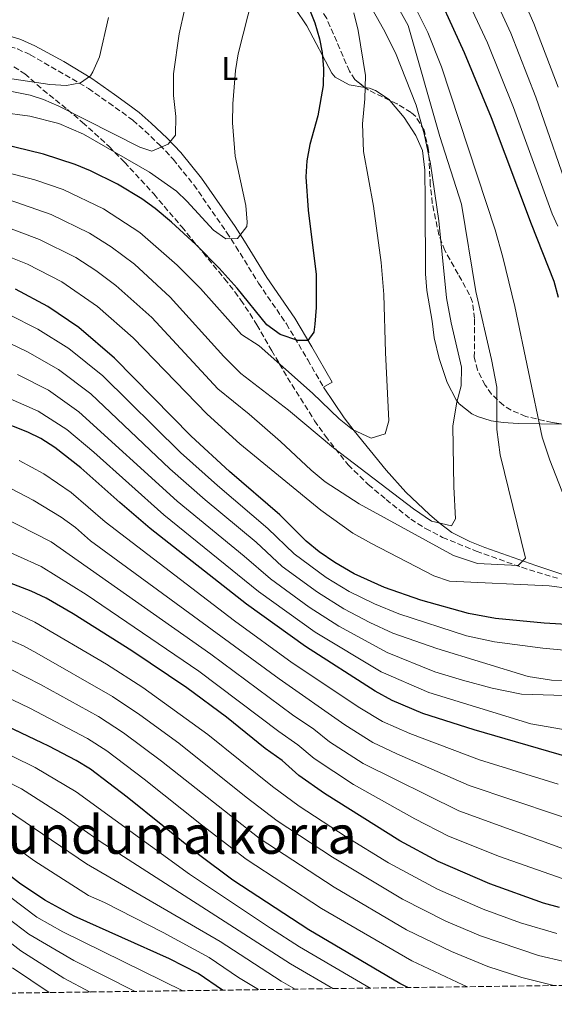
# Model space of a CAD drawing. Units: metres. Extents: x 593458 to 596889, y 4754516 to 4756876.
# Drawn here: x 596052 to 596214, y 4754548 to 4754845 of the extents above; entities that cross this region are included whole.
import ezdxf
from ezdxf.enums import TextEntityAlignment as Align

# ---------------------------------------------------------------- set-up
doc = ezdxf.new("R2010")
doc.units = ezdxf.units.M
doc.header["$MEASUREMENT"] = 0
doc.linetypes.add('DGN Style 3', pattern=[2.435890702152634, 1.739921930109024, -0.6959687720436097])
for name, color, linetype, lineweight in [('Camino', 7, 'DGN Style 3', 0), ('Curva de nivel directora', 30, 'Continuous', 30), ('Curva de nivel intermedia', 30, 'Continuous', 0), ('Etiqueta de uso rústico', 92, 'Continuous', 0), ('Línea de cambio de uso (parcela vista)', 92, 'Continuous', 0), ('Margen derecho', 7, 'Continuous', 0), ('Texto de Área (paraje) menor', 7, 'Continuous', 0), ('Zona arbolada', 92, 'DGN Style 3', 0)]:
    doc.layers.add(name, color=color, linetype=linetype, lineweight=lineweight)
doc.styles.add('Style-Arial', font='arial.ttf')

msp = doc.modelspace()

# ---------------------------------------------------------------- linework, layer by layer
at = {"layer": 'Camino', "color": 7, "linetype": 'DGN Style 3', "lineweight": 0}
msp.add_polyline3d([(596020.9499999994, 4754846.859999999, 474.8600000000006), (596025.5100000014, 4754844.720000003, 475.4600000000065), (596031.229999999, 4754842.619999999, 476.300000000003), (596039.9100000005, 4754839.580000003, 478.4600000000065), (596051.5500000012, 4754835.949999999, 480.4700000000012), (596055.4299999994, 4754834.220000002, 481.2200000000013), (596072.989999999, 4754824.060000001, 484.1600000000037), (596079.1099999989, 4754819.74, 486.3800000000046), (596083.1400000011, 4754816.880000001, 487.1399999999995), (596086.3900000011, 4754814.460000004, 487.7599999999947), (596090.0700000002, 4754811.250000001, 488.850000000006), (596094.5699999996, 4754806.95, 489.5200000000042), (596098.5899999985, 4754802.700000001, 489.9799999999959), (596104.8, 4754794.960000001, 491.3800000000047), (596114.7199999975, 4754780.66, 493.8200000000069), (596117.5100000014, 4754776.380000002, 494.5399999999937), (596124.3099999987, 4754765.34, 497), (596132.7499999988, 4754753.070000002, 499.0099999999948), (596139.1900000006, 4754742.140000001, 500.1100000000007), (596143.9499999993, 4754733.900000002, 502.1000000000057)], dxfattribs=at)
at = {"layer": 'Curva de nivel directora', "color": 30, "linetype": 'Continuous', "lineweight": 30, "flags": 128}
for points, elevation in [([(596137.3199999996, 4754977.66), (596135.6399999988, 4754966.900000002), (596134.480000001, 4754962.04), (596130.0699999987, 4754947.690000001), (596128.5099999986, 4754941.34), (596128.3599999989, 4754936.36), (596129.349999999, 4754931.500000001), (596130.9899999996, 4754926.77), (596133.1699999989, 4754922.27), (596140.3099999981, 4754910.859999999), (596147.1099999998, 4754901.5), (596152.709999999, 4754895.820000002), (596155.7699999989, 4754891.86), (596163.5499999995, 4754880.920000001), (596166.12, 4754876.630000002), (596175.5900000005, 4754858.5), (596186.4099999988, 4754834.930000001), (596194.5400000003, 4754815.289999999), (596206.5900000001, 4754783.180000002), (596213.4999999991, 4754765.900000001), (596214.7300000007, 4754761.07)], 525.0000000000002), ([(596139.11, 4754849.34), (596141.3299999996, 4754843.820000002), (596142.74, 4754839.020000001), (596143.5099999988, 4754834.940000001), (596143.9, 4754829.95), (596143.8299999984, 4754824.95), (596142.2300000003, 4754815.740000002), (596139.7899999997, 4754807.180000001), (596138.92, 4754802.260000001), (596138.5899999993, 4754797.420000002), (596139.3600000005, 4754787.32), (596141.7299999996, 4754767.960000002), (596141.7499999999, 4754757.95), (596141.3099999995, 4754752.939999999), (596140.9899999998, 4754750.540000001), (596139.2300000007, 4754747.980000001), (596136.2299999989, 4754747.980000001), (596130.9099999992, 4754749.820000002), (596126.859999999, 4754752.760000001), (596117.8699999991, 4754763.82), (596112.4299999987, 4754769.820000002), (596105.399999999, 4754776.940000001), (596098.0499999998, 4754783.720000002), (596093.1500000004, 4754787.820000002), (596089.0699999988, 4754790.7), (596081.7599999999, 4754795.130000001), (596073.5999999992, 4754799.189999999), (596068.9500000001, 4754801.060000001), (596059.4699999985, 4754804.220000001), (596042.0099999993, 4754808.440000001)], 500.0000000000006), ([(596219.029999999, 4754662.250000001), (596210.5599999998, 4754662.689999999), (596195.8500000001, 4754664.140000002), (596187.7499999999, 4754665.66), (596173.2999999993, 4754669.689999999), (596162.3499999992, 4754673.500000001), (596153.2299999996, 4754677.600000001), (596147.3499999989, 4754681.02), (596142.5900000002, 4754684.300000001), (596138.6999999988, 4754687.439999999), (596130.7500000005, 4754695.45), (596115.6200000005, 4754708.53), (596104.0299999989, 4754719.17), (596080.9100000004, 4754742.7), (596070.1500000004, 4754751.900000002), (596060.7499999991, 4754758.300000002), (596051.0300000005, 4754763.480000001)], 525.0000000000002), ([(596218.230000001, 4754622.220000002), (596189.3999999993, 4754630.529999999), (596173.9099999996, 4754635.500000001), (596164.7199999985, 4754639.45), (596159.5799999998, 4754642.250000001), (596138.4899999986, 4754655.680000001), (596120.7399999991, 4754668.480000001), (596091.6700000005, 4754691.34), (596082.4599999995, 4754699.100000001), (596070.7499999994, 4754709.580000001), (596062.8899999983, 4754715.75), (596058.6799999992, 4754718.45), (596054.7499999999, 4754720.380000002), (596045.4200000003, 4754723.980000001), (596032.9299999999, 4754727.869999999), (596023.1499999989, 4754729.970000001), (596015.6200000007, 4754731.230000001), (596002.4299999988, 4754732.57), (595997.2799999989, 4754732.65)], 550.0000000000002), ([(596215.1899999989, 4754576.940000001), (596210.3799999988, 4754578.310000001), (596194.1899999994, 4754584.140000001), (596178.5399999986, 4754590.810000001), (596167.0299999998, 4754597.02), (596144.1999999996, 4754611.36), (596136.5099999983, 4754616.780000002), (596131.4299999999, 4754621.26), (596126.3499999995, 4754624.939999999), (596114.7199999997, 4754634.420000001), (596102.699999999, 4754643.260000001), (596086.0599999981, 4754654.350000001), (596068.409999999, 4754665.550000003), (596060.2699999985, 4754670.300000003), (596055.6999999997, 4754672.340000001), (596032.36, 4754681.29), (596016.269999999, 4754686.940000001), (596011.4500000001, 4754688.300000003), (596001.7899999995, 4754690.140000002), (596001.0799999987, 4754690.210000001)], 575.0000000000005), ([(596169.399999999, 4754552.800000001), (596166.9899999994, 4754554.010000001), (596139.499999999, 4754570.26), (596116.5899999985, 4754585.230000001), (596106.1799999991, 4754592.949999999), (596084.6699999999, 4754610.220000001), (596073.5900000002, 4754618.700000001), (596069.339999999, 4754621.330000003), (596061.0700000009, 4754625.660000001), (596033.4699999987, 4754638.699999999), (596029.1500000004, 4754641.220000001), (596023.8300000007, 4754644.859999999), (596012.5099999994, 4754653.82), (596008.190000001, 4754656.380000002), (596003.4300000002, 4754658.440000001)], 600.0000000000005), ([(596113.459999999, 4754552.020000001), (596106.15, 4754557.020000001), (596097.4299999984, 4754561.42), (596068.6700000005, 4754574.359999999), (596059.8700000006, 4754579.12), (596052.2099999984, 4754584.300000002), (596040.2999999993, 4754593.430000001), (596036.1599999998, 4754596.230000001), (596030.2799999992, 4754599.65), (596013.4300000003, 4754608.460000002), (596005.8899999987, 4754613.460000002)], 625.0000000000006)]:
    msp.add_lwpolyline(points, dxfattribs=dict(at, elevation=elevation))
at = {"layer": 'Curva de nivel intermedia', "color": 30, "linetype": 'Continuous', "lineweight": 0, "flags": 128}
for points, elevation in [([(596149.1500000005, 4755000.01), (596150.3000000016, 4754986.929999999), (596150.2900000004, 4754977.619999999), (596149.07, 4754962.42), (596147.55, 4754954.689999999), (596146.3400000008, 4754943.130000001), (596147.2000000014, 4754935.259999999), (596150.0199999999, 4754927.690000001), (596156.2699999996, 4754915.789999999), (596161.2300000016, 4754908.369999999), (596165.4600000005, 4754903.17), (596174.3099999997, 4754889.869999998), (596188.3700000012, 4754866.24), (596193.3800000002, 4754856.289999999), (596200.4500000001, 4754840.730000001), (596208.0400000007, 4754821.419999998), (596219.2500000002, 4754789.27)], 535), ([(596141.7800000011, 4754962.230000001), (596139.5500000004, 4754953.59), (596137.4300000013, 4754942.239999999), (596138.2800000008, 4754933.380000001), (596141.5900000011, 4754924.980000001), (596148.2899999999, 4754913.32), (596154.1700000007, 4754904.939999999), (596159.0900000003, 4754899.489999998), (596168.9299999997, 4754885.4), (596181.9800000008, 4754862.369999999), (596193.4299999994, 4754837.829999999), (596201.2900000005, 4754818.350000001), (596212.9200000003, 4754786.23), (596214.6700000003, 4754782.460000002)], 530.0000000000002), ([(596158.450000001, 4754930.399999999), (596164.2400000002, 4754918.249999999), (596168.2800000014, 4754911.809999999), (596171.8399999997, 4754906.850000001), (596175.0100000015, 4754901.279999999), (596179.6900000019, 4754894.350000001), (596194.7600000015, 4754870.119999998), (596203.3300000012, 4754853.130000001), (596207.4800000021, 4754843.619999998), (596214.790000001, 4754824.480000001)], 540.0000000000001), ([(596158.7500000006, 4754862.539999999), (596169.4700000006, 4754843.02), (596179.1100000008, 4754809.579999999), (596185.6300000009, 4754789.100000001), (596189.9500000015, 4754762.779999998), (596194.6699999999, 4754742.3), (596196.2700000004, 4754733.980000001), (596196.3100000005, 4754721.180000001), (596197.2300000014, 4754713.499999999), (596204.8700000013, 4754682.380000001), (596202.6699999997, 4754680.140000001), (596190.3899999995, 4754680.699999998), (596183.2300000002, 4754683.099999999), (596154.7499999995, 4754698.779999998), (596144.47, 4754705.34), (596140.1900000018, 4754708.859999999), (596130.9900000019, 4754717.5), (596121.5100000004, 4754725.739999999), (596112.070000001, 4754733.42), (596092.110000001, 4754754.970000001), (596081.3100000005, 4754764.630000002), (596075.2400000021, 4754769.109999998), (596069.1500000011, 4754773.029999999), (596058.2000000009, 4754778.51), (596045.8400000005, 4754783.060000001)], 515.0000000000002), ([(596154.5500000007, 4754855.42), (596162.0300000019, 4754841.98), (596165.6300000005, 4754834.779999998), (596171.9100000013, 4754819.020000001), (596174.35, 4754810.380000001), (596176.2300000018, 4754801.34), (596178.7100000007, 4754784.140000001), (596181.1100000013, 4754760.859999998), (596182.5100000005, 4754753.34), (596185.6300000009, 4754739.98), (596185.5100000001, 4754734.380000001), (596184.2300000016, 4754729.420000001), (596183.0300000013, 4754722.3), (596183.3100000008, 4754703.819999998), (596183.8300000015, 4754694.220000001), (596182.5500000007, 4754692.06), (596176.5500000016, 4754693.499999999), (596171.1100000012, 4754697.259999999), (596146.9900000013, 4754715.58), (596133.4300000004, 4754727.02), (596119.0300000014, 4754738.06), (596113.9100000006, 4754743.180000001), (596097.7100000001, 4754761.109999998), (596086.8899999994, 4754770.99), (596079.850000001, 4754776.310000001), (596073.350000001, 4754780.4), (596061.7800000017, 4754786.029999998), (596048.7700000008, 4754790.510000001)], 510), ([(596168.5499999997, 4754854.699999998), (596175.3899999993, 4754840.939999999), (596179.5900000014, 4754830.539999999), (596195.7500000017, 4754781.42), (596198.1100000021, 4754773.179999999), (596201.6700000005, 4754758.300000002), (596209.9100000015, 4754718.859999999), (596212.2699999998, 4754711.899999999), (596222.3900000006, 4754685.98)], 520), ([(596122.600000001, 4754851.939999999), (596118.190000001, 4754834.460000001), (596117.3900000008, 4754829.42), (596116.6100000007, 4754819.390000001), (596116.5100000001, 4754813.66), (596117.3000000013, 4754803.640000001), (596120.510000001, 4754788.7), (596120.9500000014, 4754783.710000001), (596120.7900000005, 4754782.380000001), (596117.9899999998, 4754778.779999998), (596114.4699999995, 4754778.699999999), (596110.7099999998, 4754781.259999999), (596102.7100000001, 4754790.060000001), (596099.63, 4754793.019999999), (596091.4500000015, 4754798.779999998), (596071.5100000014, 4754810.220000001), (596064.0300000003, 4754813.499999999), (596055.350000001, 4754815.66), (596046.3900000004, 4754816.859999998)], 495), ([(596102.0700000009, 4754848.140000001), (596100.3499999997, 4754840.539999999), (596098.6900000012, 4754828.449999998), (596098.6800000002, 4754821.939999999), (596099.3500000006, 4754815.58), (596099.2700000001, 4754809.980000001), (596097.110000001, 4754807.259999999), (596092.1500000011, 4754805.100000001), (596088.51, 4754806.38), (596064.0300000003, 4754818.699999998), (596059.4600000016, 4754820.699999998), (596055.3900000014, 4754822.06), (596046.3099999998, 4754823.819999999)], 490.0000000000002), ([(596153.1500000014, 4754846.859999999), (596154.3899999997, 4754841.499999999), (596156.5900000014, 4754827.980000001), (596156.4700000007, 4754820.940000001), (596155.7500000009, 4754813.42), (596156.0300000004, 4754805.019999999), (596159.0299999999, 4754788.539999999), (596161.3500000001, 4754771.5), (596162.1100000001, 4754761.9), (596162.6300000009, 4754744.380000001), (596163.7100000004, 4754723.819999999), (596162.5500000004, 4754719.900000001), (596158.3100000003, 4754718.54), (596152.7500000013, 4754721.180000001), (596148.6299999997, 4754724.38), (596140.6299999999, 4754732.140000001), (596124.55, 4754746.380000001), (596119.1699999999, 4754749.859999999), (596106.8499999996, 4754763.659999999), (596099.7400000017, 4754770.74), (596088.5500000003, 4754780.640000001), (596077.5500000009, 4754787.77), (596065.3700000015, 4754793.55), (596056.8600000021, 4754796.470000001), (596040.6600000014, 4754800.689999999)], 505.0000000000001), ([(596079.0700000008, 4754845.5), (596076.3100000004, 4754833.58), (596074.3500000001, 4754829.020000001)], 485), ([(596074.3500000001, 4754829.020000001), (596073.5900000002, 4754827.9), (596070.6300000009, 4754825.739999999), (596066.3900000006, 4754824.939999999), (596061.4000000019, 4754825.220000001), (596039.030000002, 4754828.54), (596033.5900000016, 4754828.54), (596027.9900000002, 4754829.499999999), (596021.2700000014, 4754830.140000001), (596002.2000000007, 4754830.949999999), (595994.4700000016, 4754832.220000001), (595978.1500000001, 4754832.65), (595972.8900000008, 4754831.650000001), (595964.7500000002, 4754829.099999999), (595960.1799999994, 4754827.08), (595953.7599999999, 4754823.66), (595915.9100000015, 4754798.099999999), (595915.0700000012, 4754797.42), (595912.2300000002, 4754793.310000001), (595909.480000001, 4754787.59), (595907.7500000009, 4754785.74), (595905.3400000014, 4754784.41)], 485), ([(596224.350000001, 4754672.380000001), (596212.0300000006, 4754673.98), (596181.9900000021, 4754675.42), (596177.230000001, 4754677.019999999), (596158.4300000009, 4754686.779999998), (596152.8300000018, 4754689.9), (596143.110000001, 4754696.859999998), (596118.6800000005, 4754716.789999999), (596108.800000001, 4754725.75), (596086.5099999995, 4754748.84), (596075.7300000016, 4754758.259999999), (596064.9500000011, 4754765.669999998), (596054.6100000013, 4754770.999999999), (596042.9200000013, 4754775.619999999)], 520), ([(596228.3800000009, 4754653.480000001), (596210.1700000009, 4754655.15), (596195.5199999993, 4754657.140000001), (596187.1300000007, 4754658.939999999), (596166.680000001, 4754665.550000001), (596159.3499999996, 4754668.560000001), (596151.6699999995, 4754672.329999999), (596144.7699999996, 4754676.539999999), (596135.1100000013, 4754683.65), (596127.1699999997, 4754691.289999999), (596111.9300000002, 4754704.230000001), (596100.79, 4754714.25), (596077.3099999995, 4754737.310000001), (596067.0700000002, 4754745.599999999), (596057.6800000002, 4754751.439999999), (596048.9500000018, 4754755.880000001)], 530.0000000000002), ([(596237.2700000004, 4754645.099999999), (596212.7900000005, 4754645.499999999), (596205.7499999999, 4754646.619999998), (596178.1100000017, 4754655.099999999), (596164.9000000019, 4754659.73), (596157.9800000016, 4754662.890000001), (596150.1200000006, 4754667.05), (596142.1800000012, 4754672.05), (596131.5199999993, 4754679.86), (596123.6000000001, 4754687.130000001), (596108.24, 4754699.930000001), (596097.5600000003, 4754709.330000001), (596073.7000000019, 4754731.92), (596063.9900000001, 4754739.289999999), (596054.6200000002, 4754744.57), (596046.8700000008, 4754748.27)], 535), ([(596229.7900000013, 4754640.539999999), (596203.7300000014, 4754641.33), (596194.86, 4754643.140000001), (596185.8800000012, 4754645.499999999), (596177.5199999993, 4754648.100000001), (596163.1300000015, 4754653.9), (596148.5700000017, 4754661.779999999), (596139.5999999995, 4754667.570000002), (596127.9200000007, 4754676.060000001), (596120.0300000005, 4754682.980000001), (596099.780000002, 4754699.569999999), (596070.100000001, 4754726.529999998), (596060.91, 4754732.99), (596051.5500000012, 4754737.710000001)], 540.0000000000001), ([(596225.6300000016, 4754629.019999999), (596206.5099999997, 4754632.38), (596175.7100000011, 4754641.8), (596161.3500000001, 4754648.069999999), (596141.4400000013, 4754660.060000001), (596124.3300000011, 4754672.27), (596095.7200000007, 4754695.460000002), (596074.6000000006, 4754714.349999999), (596066.4900000013, 4754721.140000001), (596057.8299999998, 4754726.689999999), (596048.4800000001, 4754730.84)], 545), ([(596052.1400000014, 4754711.850000001), (596059.5800000001, 4754707.789999999), (596067.7400000007, 4754702.130000001), (596078.0200000004, 4754693.34), (596117.1300000015, 4754663.429999999), (596134.51, 4754650.789999999), (596154.9599999997, 4754637.15), (596161.7900000004, 4754633.09), (596169.9900000013, 4754629.4), (596191.0700000012, 4754621.48), (596214.7799999998, 4754614.119999999)], 555.0000000000002), ([(596049.5300000008, 4754703.31), (596056.280000001, 4754699.82), (596064.7300000021, 4754694.679999999), (596069.1100000008, 4754691.579999999), (596073.5800000012, 4754687.58), (596130.5300000014, 4754645.91), (596150.3500000008, 4754632.060000001), (596158.8700000013, 4754626.73), (596166.0700000008, 4754623.300000001), (596187.940000002, 4754613.810000001), (596227.4900000013, 4754600.449999998)], 560), ([(596046.9199999999, 4754694.779999999), (596061.7200000014, 4754687.23), (596109.9200000009, 4754653.34), (596134.5800000017, 4754635.09), (596141.0000000009, 4754630.730000001), (596145.7400000019, 4754626.970000001), (596155.9400000009, 4754620.38), (596184.8000000016, 4754606.139999999), (596220.8399999995, 4754593.07)], 565.0000000000003), ([(596044.3099999994, 4754686.239999999), (596058.7100000005, 4754679.779999999), (596072.2900000016, 4754671.349999999), (596106.310000001, 4754648.300000002), (596130.4599999998, 4754630.009999999), (596136.2100000011, 4754625.999999999), (596141.1200000017, 4754621.869999998), (596153.0199999996, 4754614.019999999), (596171.5, 4754603.720000001), (596181.6700000003, 4754598.48), (596197.0700000006, 4754592.310000001), (596218.0200000008, 4754585.01)], 570), ([(596214.4199999999, 4754569.070000002), (596203.4200000007, 4754572.359999998), (596192.1500000008, 4754576.500000001), (596178.3900000011, 4754582.470000001), (596163.5800000008, 4754590.449999998), (596150.8, 4754598.31), (596136.6, 4754607.569999999), (596128.5399999998, 4754613.5), (596109.0800000003, 4754629.189999999), (596089.4100000008, 4754643.369999998), (596078.4699999995, 4754650.390000002), (596056.8100000006, 4754663.08), (596043.2699999999, 4754669.52)], 580.0000000000002), ([(596224.3399999997, 4754558.850000001), (596208.8099999997, 4754562.449999998), (596191.3399999995, 4754568.38), (596180.9100000003, 4754572.800000002), (596167.7899999997, 4754579.480000001), (596146.6900000018, 4754592.16), (596129.9800000016, 4754603.140000001), (596120.5700000015, 4754610.199999998), (596100.2800000005, 4754626.52), (596088.5599999991, 4754635.099999998), (596080.2199999997, 4754640.619999999), (596057.4700000001, 4754653.710000001), (596053.3600000017, 4754655.859999998), (596044.0099999999, 4754659.96)], 585), ([(596213.4200000009, 4754553.409999999), (596203.7600000004, 4754555.789999999), (596193.5700000002, 4754559.140000001), (596182.6, 4754563.680000001), (596169.0200000012, 4754570.26), (596147.1200000009, 4754583.09), (596124.5600000012, 4754597.849999999), (596095.0800000015, 4754621.079999999), (596083.5700000003, 4754629.630000001), (596076.030000001, 4754634.539999999), (596058.5800000009, 4754644.180000001), (596049.9000000019, 4754648.640000002)], 590.0000000000003), ([(595943.9600000009, 4754549.67), (595935.0100000012, 4754564.929999999), (595930.180000001, 4754574.02), (595925.2100000001, 4754585.88), (595923.850000001, 4754598.380000001), (595922.1800000012, 4754603.869999998), (595921.2300000013, 4754614.099999999), (595917.3700000012, 4754623.63), (595915.8800000002, 4754631.470000001), (595917.6900000008, 4754636.260000001), (595923.8600000021, 4754642.13), (595929.6600000003, 4754644.58), (595935.6399999993, 4754645.859999998), (595946.4500000009, 4754645.55), (595968.9700000003, 4754638.890000002), (595990.3400000008, 4754618.600000001), (595997.8100000008, 4754612.890000001), (596007.0100000009, 4754606.850000001), (596027.0800000007, 4754596.069999999), (596032.5600000012, 4754592.71), (596057.4299999998, 4754574.029999998), (596065.2599999997, 4754569.609999999), (596101.5000000009, 4754551.849999999)], 630), ([(596187.41, 4754553.050000002), (596186.030000001, 4754553.579999999), (596170.5900000003, 4754560.820000002), (596143.3099999999, 4754576.680000001), (596120.5800000004, 4754591.539999999), (596107.1, 4754601.850000001), (596089.8700000013, 4754615.649999999), (596078.5800000014, 4754624.17), (596072.6800000004, 4754627.930000001), (596055.2999999997, 4754637.060000001), (596036.9800000001, 4754645.789999999)], 595), ([(596157.9900000006, 4754552.640000001), (596136.7300000018, 4754565.099999999), (596127.9299999997, 4754570.759999999), (596103.5199999993, 4754587.06), (596069.3099999998, 4754611.820000002), (596056.9200000003, 4754619.220000001), (596029.4600000011, 4754632.659999999)], 605), ([(596146.7800000012, 4754552.48), (596133.9500000012, 4754559.939999998), (596076.5100000015, 4754596.83), (596065.0400000006, 4754604.939999999), (596052.7600000005, 4754612.769999999), (596025.4500000011, 4754626.609999999)], 610), ([(596135.4300000009, 4754552.32), (596131.1799999997, 4754554.770000001), (596112.7900000007, 4754566.689999999), (596072.4300000002, 4754590.130000001), (596048.6100000021, 4754606.32)], 615.0000000000002), ([(596124.2800000019, 4754552.169999998), (596118.3400000008, 4754555.84), (596109.4700000016, 4754561.859999998), (596095.5300000008, 4754569.369999998), (596077.8200000013, 4754578.439999999), (596073.0500000014, 4754580.58), (596056.4800000021, 4754591.179999999), (596044.4600000012, 4754599.869999999)], 620), ([(596031.1399999997, 4754580.509999998), (596052.5500000004, 4754563.859999998), (596065.5300000003, 4754555.680000001), (596073.540000001, 4754551.46)], 640.0000000000002), ([(596040.1100000016, 4754580.2), (596054.9900000012, 4754568.939999999), (596068.560000001, 4754561.009999999), (596087.0800000017, 4754551.65)], 635), ([(596050.1200000008, 4754558.769999999), (596061.1200000001, 4754551.289999999)], 645)]:
    msp.add_lwpolyline(points, dxfattribs=dict(at, elevation=elevation))
at = {"layer": 'Línea de cambio de uso (parcela vista)', "color": 92, "linetype": 'Continuous', "lineweight": 0}
for points in [[(596156.4080999997, 4754824.363, 504.0356999999931), (596151.7100000001, 4754825.100000001, 502.6999999999971), (596147.4600000001, 4754827.42, 501.1999999999971), (596146.4699999997, 4754828.619999999, 500.8399999999965), (596138.9400000004, 4754842.939999999, 498.8899999999995), (596135.3499999996, 4754848.119999999, 498.1300000000047), (596132.2100000001, 4754851.949999999, 497.4799999999959), (596119.0300000003, 4754865.26, 494.7200000000012), (596114.2699999996, 4754869.66, 493.3399999999965), (596110.3700000001, 4754872.67, 492.5099999999948), (596104.8399999999, 4754876.550000001, 491.2599999999948), (596096.9100000003, 4754881.5, 489.5), (596088.79, 4754885.26, 488.8399999999965), (596084.4900000002, 4754887.789999999, 488.7200000000012), (596079.0899999999, 4754889.390000001, 488.7200000000012), (596069.7100000001, 4754890.380000001, 488.7200000000012), (596064.4699999997, 4754891.5, 488.4799999999959), (596059.8300000001, 4754893.5, 488.179999999993), (596056.1200000001, 4754896.800000001, 488.429999999993), (596054.8300000001, 4754898.779999999, 488.5399999999936), (596053.5499999998, 4754903.5, 488.5399999999936), (596054.0700000003, 4754908.380000001, 488.6600000000035), (596055.2735000001, 4754913.1942, 488.9985000000015)], [(596163.9820999998, 4754820.423000001, 505.7480000000069), (596163.75, 4754820.699999999, 505.6999999999971), (596159.5999999996, 4754823.42, 504.8899999999995), (596157.8300000001, 4754824.140000001, 504.4400000000023), (596156.4080999997, 4754824.363, 504.0356999999931)], [(596216.1070999998, 4754722.762399999, 522.5877000000038), (596202.75, 4754722.939999999, 519.5), (596198.1399999997, 4754723.310000001, 517.6000000000058), (596194.5899999999, 4754723.82, 515.6600000000036), (596190.3799999999, 4754725.07, 513.2200000000012), (596188.75, 4754725.9, 512.4199999999983), (596184.9400000004, 4754728.930000001, 511.4400000000023), (596183.9900000002, 4754730.060000001, 511.1600000000035), (596181.2300000006, 4754735.34, 509.7200000000012), (596178.8300000001, 4754742.619999999, 508.3999999999942), (596177.3899999997, 4754748.859999999, 507.4400000000023), (596176.7400000002, 4754753.82, 507.2899999999936), (596175.1500000004, 4754763.100000001, 507.9199999999983), (596174.7199999997, 4754768.08, 508.1399999999995), (596174.6100000005, 4754790.180000001, 508.5500000000029), (596174.5499999998, 4754799.42, 508.2799999999989), (596173.8700000001, 4754805.34, 507.8000000000029), (596171.7699999996, 4754809.84, 507.3399999999965), (596168.2999999998, 4754815.27, 506.6399999999995), (596163.9820999998, 4754820.423000001, 505.7480000000069)], [(596143.9500000002, 4754733.9, 502.1000000000058), (596150.1900000004, 4754724.699999999, 503.3000000000029), (596153.2199999997, 4754720.76, 503.8800000000047), (596162.8700000001, 4754708.859999999, 506.4799999999959), (596168.75, 4754702.300000001, 507.0200000000041), (596175.9600000001, 4754695.529999999, 508.6300000000047), (596178.8700000001, 4754693.02, 509.4199999999983), (596182.6600000003, 4754690.100000001, 510.7899999999936), (596188.0899999999, 4754687.359999999, 511.4700000000012), (596192.6500000004, 4754685.539999999, 511.9700000000012), (596208.0300000003, 4754680.140000001, 516.9199999999983), (596232.4699999997, 4754671.980000001, 523.4600000000064)]]:
    msp.add_polyline3d(points, dxfattribs=at)
at = {"layer": 'Margen derecho', "color": 7, "linetype": 'Continuous', "lineweight": 0}
msp.add_polyline3d([(596032.2600000016, 4754845.480000001, 476.300000000003), (596040.8700000016, 4754842.470000002, 478.4600000000065), (596052.6199999996, 4754838.800000002, 480.4700000000012), (596056.8199999996, 4754836.930000001, 481.2200000000013), (596065.5900000005, 4754832.189999999, 482.6399999999995), (596073.989999998, 4754827.050000001, 484.0299999999989), (596080.8700000001, 4754822.220000001, 486.3800000000046), (596084.9200000003, 4754819.34, 487.1399999999995), (596088.2999999999, 4754816.830000003, 487.7599999999947), (596091.979999999, 4754813.62, 488.8300000000017), (596096.730000001, 4754809.090000002, 489.5200000000042), (596100.8900000007, 4754804.699999999, 489.9799999999959), (596107.0899999988, 4754796.980000001, 491.3399999999967), (596117.25, 4754782.360000002, 493.8200000000069), (596120.0799999975, 4754778.010000002, 494.5399999999937), (596126.859999999, 4754767.000000001, 497), (596135.2800000012, 4754754.75, 499), (596140.3999999975, 4754746.11, 499.679999999993), (596146.5799999977, 4754735.42, 502.1000000000057), (596143.9499999993, 4754733.900000002, 502.1000000000057)], dxfattribs=at)
at = {"layer": 'Zona arbolada', "color": 92, "linetype": 'DGN Style 3', "lineweight": 0, "extrusion": (0.1199169835829374, 0.3562997032031379, 0.9266447207779935), "elevation": 1766106.133248927, "flags": 128}
msp.add_lwpolyline([(951674.0602229132, -4351886.328974589), (951681.3149815125, -4351887.288706694), (951682.4953500617, -4351887.751548674)], dxfattribs=at)
at = {"layer": 'Zona arbolada', "color": 92, "linetype": 'DGN Style 3', "lineweight": 0}
for points in [[(596156.4080999997, 4754824.363, 511.8959999999934), (596153.4400000004, 4754826.730000001, 511.3699999999953), (596151.79, 4754829.26, 510.8099999999977), (596144.9100000003, 4754845.180000001, 506.9700000000012), (596142.1500000004, 4754849.24, 506.0800000000018), (596130.9500000002, 4754860.380000001, 504.0899999999965), (596124.5099999999, 4754865.66, 502.2899999999936), (596116.9500000002, 4754870.460000001, 501.0899999999965), (596109.6299999999, 4754875.82, 500.6699999999983), (596103.1100000005, 4754881.980000001, 499.5299999999989), (596099.3099999996, 4754885.16, 499.2200000000012), (596096.1900000004, 4754887.26, 498.9900000000052), (596091.5499999998, 4754889.210000001, 498.5899999999965), (596087.6299999999, 4754890.060000001, 498.2100000000065), (596078.8700000001, 4754890.939999999, 496.8899999999995), (596073.6699999999, 4754892.140000001, 496.5299999999989), (596068.3499999996, 4754893.02, 496.4100000000035), (596063.9600000001, 4754895.300000001, 496.1499999999942), (596062.1100000005, 4754896.939999999, 495.9900000000052), (596058.8600000005, 4754900.77, 495.5500000000029), (596056.9500000002, 4754904.220000001, 495.2100000000065), (596055.5199999996, 4754909, 494.8500000000058), (596055.2735000001, 4754913.1942, 494.6425000000018)], [(596221.5099999999, 4754721.9, 528.029999999999), (596212.9900000002, 4754723.26, 526.1100000000006), (596205.0300000003, 4754725.100000001, 525.029999999999), (596200.5599999996, 4754726.980000001, 523.8500000000058), (596198.2699999996, 4754728.460000001, 523.2299999999959), (596194.7000000002, 4754731.83, 522.3999999999943), (596192.79, 4754734.539999999, 522.029999999999), (596190.4299999997, 4754739.07, 521.779999999999), (596189.4699999997, 4754742.939999999, 521.5500000000029), (596189.5099999999, 4754754.619999999, 520.529999999999), (596188.9299999997, 4754759.529999999, 519.5500000000029), (596188.0300000003, 4754761.82, 519.029999999999), (596184.5499999998, 4754768.060000001, 517.9499999999971), (596180.5499999998, 4754775.180000001, 517.4700000000012), (596178.7699999996, 4754779.84, 517.1000000000058), (596176.79, 4754789.42, 516.3899999999994), (596176.1900000004, 4754794.939999999, 516.029999999999), (596175.6699999999, 4754805.42, 515.8500000000058), (596174.3499999996, 4754811.42, 514.8899999999994), (596171.7999999998, 4754815.57, 513.6100000000006), (596170.3899999997, 4754816.779999999, 513.2100000000064), (596166.1600000003, 4754819.380000001, 512.5500000000029), (596157.3899999997, 4754823.58, 512.070000000007), (596153.4400000004, 4754826.730000001, 511.3699999999953), (596151.79, 4754829.26, 510.8099999999977), (596144.9100000003, 4754845.180000001, 506.9700000000012)], [(596050.4900000002, 4754830.58, 487.6499999999942), (596053.79, 4754828.460000001, 488.25), (596059.2699999996, 4754823.66, 490.8899999999995), (596066.7100000001, 4754817.66, 493.2299999999959), (596071.2300000006, 4754813.82, 495.1499999999942), (596079.29, 4754806.51, 498.070000000007), (596083.8899999997, 4754801.82, 499.4199999999983), (596092.7100000001, 4754792.210000001, 501.6100000000006), (596101.1500000004, 4754782.300000001, 504.3899999999995), (596107.5800000001, 4754774.529999999, 505.9400000000023), (596114.0700000003, 4754766.619999999, 506.3699999999953), (596117.1600000003, 4754762.720000001, 506.9100000000035), (596119.0300000003, 4754760.220000001, 507.6300000000047), (596123.8300000001, 4754752.779999999, 511.0500000000029), (596128.3099999996, 4754744.939999999, 515.3099999999977), (596130.6699999999, 4754740.91, 517.1300000000047), (596133.1100000005, 4754736.779999999, 518.429999999993), (596141.25, 4754723.82, 520.6300000000047), (596144.5099999999, 4754719.189999999, 521.0500000000029), (596151.4000000004, 4754710.470000001, 521.0800000000017), (596157.4699999997, 4754704.539999999, 520.2899999999936), (596162.8300000001, 4754700.060000001, 518.6699999999983), (596170.2699999996, 4754694.140000001, 518.4900000000052), (596174.75, 4754691.26, 518.6699999999983), (596179.9100000003, 4754688.619999999, 519.0899999999965), (596190.0599999996, 4754684.439999999, 519.6600000000036), (596203.75, 4754679.58, 519.929999999993), (596214.5999999996, 4754676.27, 520.2899999999936)], [(596050.4900000002, 4754830.58, 487.6499999999942), (596053.79, 4754828.460000001, 488.25), (596059.2699999996, 4754823.66, 490.8899999999995), (596066.7100000001, 4754817.66, 493.2299999999959), (596071.2300000006, 4754813.82, 495.1499999999942), (596079.29, 4754806.51, 498.070000000007), (596083.8899999997, 4754801.82, 499.4199999999983), (596092.7100000001, 4754792.210000001, 501.6100000000006), (596101.1500000004, 4754782.300000001, 504.3899999999995), (596107.5800000001, 4754774.529999999, 505.9400000000023), (596114.0700000003, 4754766.619999999, 506.3699999999953), (596117.1600000003, 4754762.720000001, 506.9100000000035), (596119.0300000003, 4754760.220000001, 507.6300000000047), (596123.8300000001, 4754752.779999999, 511.0500000000029), (596128.3099999996, 4754744.939999999, 515.3099999999977), (596130.6699999999, 4754740.91, 517.1300000000047), (596133.1100000005, 4754736.779999999, 518.429999999993), (596141.25, 4754723.82, 520.6300000000047), (596144.5099999999, 4754719.189999999, 521.0500000000029), (596151.4000000004, 4754710.470000001, 521.0800000000017), (596157.4699999997, 4754704.539999999, 520.2899999999936), (596162.8300000001, 4754700.060000001, 518.6699999999983), (596170.2699999996, 4754694.140000001, 518.4900000000052), (596174.75, 4754691.26, 518.6699999999983), (596179.9100000003, 4754688.619999999, 519.0899999999965), (596190.0599999996, 4754684.439999999, 519.6600000000036), (596203.75, 4754679.58, 519.929999999993), (596214.5999999996, 4754676.27, 520.2899999999936)], [(596216.1070999998, 4754722.762399999, 526.8125), (596212.9900000002, 4754723.26, 526.1100000000006), (596205.0300000003, 4754725.100000001, 525.029999999999), (596200.5599999996, 4754726.980000001, 523.8500000000058), (596198.2699999996, 4754728.460000001, 523.2299999999959), (596194.7000000002, 4754731.83, 522.3999999999943), (596192.79, 4754734.539999999, 522.029999999999), (596190.4299999997, 4754739.07, 521.779999999999), (596189.4699999997, 4754742.939999999, 521.5500000000029), (596189.5099999999, 4754754.619999999, 520.529999999999), (596188.9299999997, 4754759.529999999, 519.5500000000029), (596188.0300000003, 4754761.82, 519.029999999999), (596184.5499999998, 4754768.060000001, 517.9499999999971), (596180.5499999998, 4754775.180000001, 517.4700000000012), (596178.7699999996, 4754779.84, 517.1000000000058), (596176.79, 4754789.42, 516.3899999999994), (596176.1900000004, 4754794.939999999, 516.029999999999), (596175.6699999999, 4754805.42, 515.8500000000058), (596174.3499999996, 4754811.42, 514.8899999999994), (596171.7999999998, 4754815.57, 513.6100000000006), (596170.3899999997, 4754816.779999999, 513.2100000000064), (596166.1600000003, 4754819.380000001, 512.5500000000029), (596163.9820999998, 4754820.423000001, 512.4308000000019)], [(596888.9199999999, 4754562.779999999, 885), (595805.9199999999, 4754547.75, 539.4799999999959)]]:
    msp.add_polyline3d(points, dxfattribs=at)

# ---------------------------------------------------------------- texts
at = {"layer": 'Etiqueta de uso rústico', "color": 92, "linetype": 'Continuous', "lineweight": 0, "style": 'Style-Arial'}
msp.add_text('L', height=7.000000000000002, dxfattribs=at).set_placement((596115.6314203787, 4754830.050010001, 494.179999999993), align=Align.MIDDLE_CENTER)
at = {"layer": 'Texto de Área (paraje) menor', "color": 7, "linetype": 'Continuous', "lineweight": 0, "style": 'Style-Arial'}
msp.add_text('Mundumalkorra', height=11.5, dxfattribs=at).set_placement((596094.922861845, 4754598.910010001, 609.1300000000047), align=Align.MIDDLE_CENTER)

doc.saveas('drawing.dxf')
